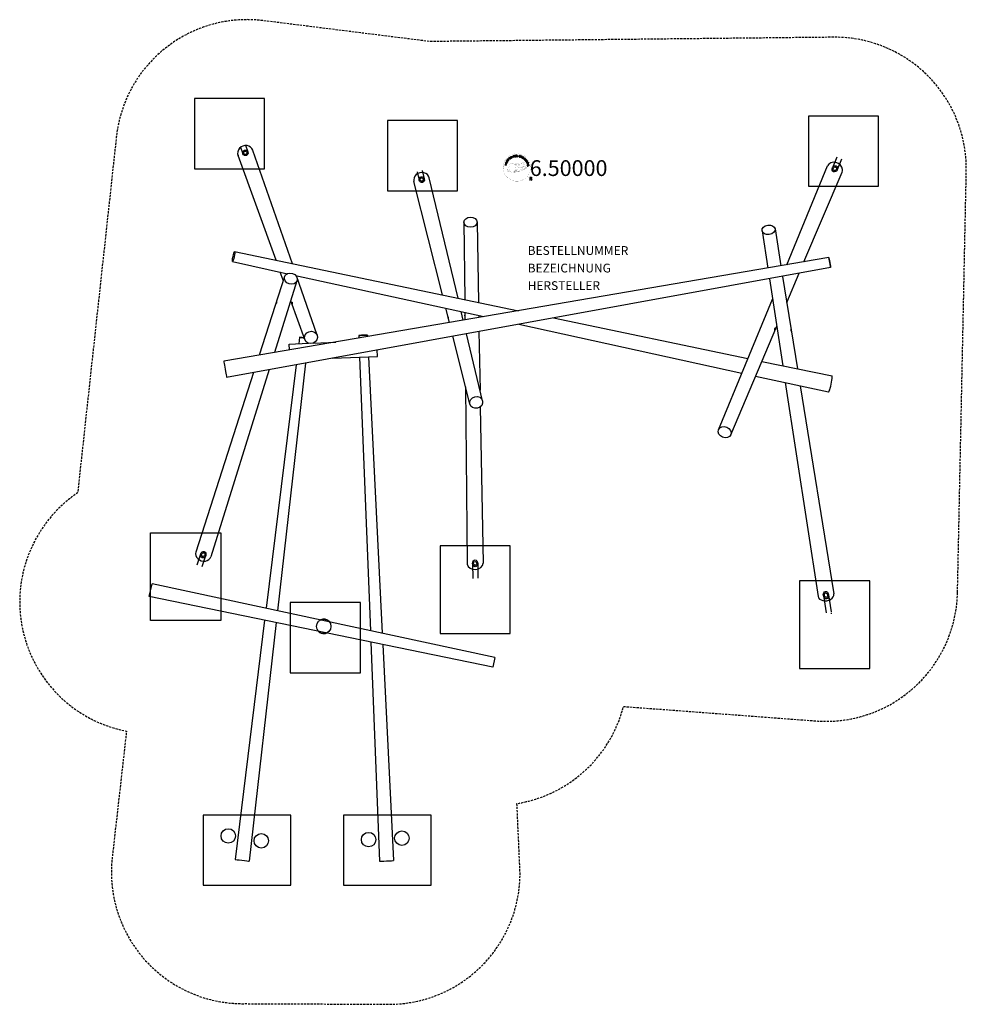
# Model space of a CAD drawing. Extents: x -581 to 498, y -748 to 375.
import ezdxf
from ezdxf.enums import TextEntityAlignment as Align

# ---------------------------------------------------------------- set-up
doc = ezdxf.new("R2010")
doc.units = 0
doc.header["$LTSCALE"] = 5
doc.header["$MEASUREMENT"] = 0
doc.linetypes.add('GESTRICHELT', pattern=[0.75, 0.5, -0.25])
for name, color, linetype in [('Richter-Copyright', 7, 'CONTINUOUS'), ('Richter-EN-Fallraum', 3, 'GESTRICHELT'), ('Richter-Oberirdisch', 7, 'CONTINUOUS'), ('Richter-Unterirdisch', 4, 'CONTINUOUS')]:
    doc.layers.add(name, color=color, linetype=linetype)
doc.styles.add('RICHTER', font='ISOCP')

msp = doc.modelspace()

# ---------------------------------------------------------------- linework, layer by layer
at = {"layer": 'Richter-Copyright', "linetype": 'Continuous'}
for p, q in [((-1.2, 212.3), (-1.4, 212.2)), ((-1.4, 212.2), (-1.3, 212)), ((-1.3, 212), (-1.1, 212.1)), ((-1.1, 212.1), (-1.2, 212.3))]:
    msp.add_line(p, q, dxfattribs=at)
at = {"layer": 'Richter-Copyright', "const_width": 0.1}
for points in [[(1.3, 207.9, -1.051134), (-30, 206.5, -1), (1.3, 206.5)], [(-24.5, 206, 0.361412), (-24.9, 202.3, 0.406974)], [(-24.9, 203.8, 0.063052), (-24.8, 202.3, 0.130428)], [(-24.9, 202.3, 0.051509), (-21.3, 201.4, 0.051509)], [(-24.5, 206, 0.194447), (-23.5, 205.9)], [(-24.5, 203.8, 0.132692), (-24.1, 202, 0.162888)], [(-24, 203.3, 0.17399), (-23.5, 201.9, 0.238921)], [(-23.4, 203.1, 0.247284), (-22.9, 201.7, 0.177357)], [(-22.9, 202.9, 0.248492), (-22.5, 201.6, 0.214747)], [(-16.5, 200.9, 0.565215), (-16.8, 211.2, 0.575992)], [(-14.3, 211.1, 0.223127), (-15.8, 210.5, 0.521564)], [(-6.4, 203.8, 0.025162), (-9.2, 202.9, -0.094604), (-15.9, 201.2)], [(-14.6, 202.2, 0.139424), (-14.4, 201.4)], [(-12.6, 205.4, 0.221412), (-12.9, 210, 0.288176), (-14.3, 211.1), (-14.3, 211.1)], [(-14.2, 202.2, 0.139424), (-14, 201.5)], [(-13.9, 202.3, 0.215643), (-13.6, 201.6)], [(-13.8, 205.3, 0.13149), (-12.1, 205.6, 0.13149)], [(-13.4, 202.4, 0.314259), (-13, 201.6)], [(-10.8, 206.7, 0.325336), (-12.9, 211.1)], [(-12.8, 202.5, 0.609407), (-12.1, 201.8, 0.502258)], [(-12.3, 202.7, 0.327037), (-11.8, 202)], [(-10.2, 206.2, 0.613752), (-11.9, 205.8, 0.486086), (-8.4, 204.8, 0.480744)], [(-11.6, 202.9, 0.217264), (-11.2, 202.1)], [(-11.5, 205.8, 0.172874), (-8.4, 207)], [(-11, 203.2, 0.217549), (-10.6, 202.4)], [(-10.4, 203.5, 0.30878), (-10.1, 202.6)], [(-9.7, 203.9, 0.120881), (-9.4, 203)], [(-8.9, 203.9, 0.408504), (-8.5, 203.2)], [(-8.6, 211.5, 0.37327), (-8.4, 211.1, 0.310164), (-7.8, 211.3, 0.390803), (-7.9, 211.6, 0.324088), (-8.6, 211.6, 0.357947), (-8.6, 211.3, 0.2173)], [(-8.5, 204, 0.137855), (-8.1, 203.3)], [(-7.7, 205, 1), (-8.4, 205, 1), (-7.7, 205, 2.835478)], [(-8.2, 206.2, 0.486402), (-7.6, 206.1, 0.486402)], [(-7.9, 204.2, 0.236908), (-7.3, 203.5)], [(-7.2, 207.4, 0.424556), (-6.6, 207.3, 0.424556)], [(-7.2, 204.5, 0.184196), (-6.9, 203.7)], [(-6.6, 204.6, 0.379728), (-6.4, 203.9)], [(-6.5, 211.6, 0.464139), (-6.5, 211.2, 0.328917), (-5.8, 211.2, 0.37687), (-5.8, 211.6, 0.316448), (-6.5, 211.6, 0.382842), (-6.5, 211.3, -0.988444)], [(-6.3, 204, 0.144535), (-4.5, 204.3, 0.302665), (-3.8, 206.6, 0.18889), (-4.6, 207.8, 0.444062), (-5.1, 207.7, 0.30546), (-5.6, 204.7, 0.536987), (-4.1, 205.4, 0.003225), (-4, 206.1, 0.322125), (-4.6, 207, 0.46939), (-5.4, 206.7, 0.156384), (-5.2, 205.2, 0.493814), (-4.4, 205.6, 0.375931), (-4.7, 206.6, 0.423525), (-5, 206.4, 0.182342), (-5, 206, 0.836557), (-4.8, 206, 0.836557)], [(-6.3, 207.7, 0.076417), (-4.9, 207.9, 0.076417)], [(-6.1, 204.7, 0.480818), (-5.5, 204.1, 0.480818)], [(-14.9, 201.9, 0.318031), (-14.7, 201.4)], [(4.1, 193.4, 1), (-1, 193.4, 1), (4.1, 193.4, -0.80042)]]:
    msp.add_lwpolyline(points, format="xyb", dxfattribs=at)
at = {"layer": 'Richter-Copyright', "linetype": 'Continuous'}
for points in [[(-25.1, 212.5), (-24.8, 213), (-24.7, 213.2), (-24.6, 213.3), (-24.6, 213.5), (-24.7, 213.6), (-24.7, 213.8), (-24.8, 213.9), (-25, 214), (-25.1, 214.2), (-25.2, 214.2), (-25.3, 214.2), (-25.4, 214.3), (-25.5, 214.3), (-25.6, 214.3), (-25.6, 214.3), (-25.7, 214.3), (-25.8, 214.3), (-25.9, 214.3), (-25.9, 214.2), (-26, 214.2), (-26, 214.1), (-26.1, 214.1), (-26.2, 214), (-26.2, 213.9), (-26.3, 213.9), (-26.6, 213.4), (-25.1, 212.5)], [(-26.3, 213.5), (-26.1, 213.8), (-26.1, 213.8), (-26, 213.9), (-26, 214), (-25.9, 214), (-25.9, 214), (-25.8, 214), (-25.8, 214.1), (-25.7, 214.1), (-25.7, 214.1), (-25.6, 214.1), (-25.5, 214.1), (-25.5, 214.1), (-25.4, 214), (-25.4, 214), (-25.3, 214), (-25.2, 213.9), (-25.1, 213.8), (-24.9, 213.7), (-24.9, 213.6), (-24.9, 213.4), (-24.9, 213.3), (-24.9, 213.2), (-24.9, 213.2), (-24.9, 213.1), (-25.1, 212.8), (-26.3, 213.5)], [(-24.2, 213.8), (-23.5, 214.8), (-23.7, 214.9), (-24.2, 214.1), (-24.7, 214.5), (-24.2, 215.2), (-24.4, 215.3), (-24.9, 214.6), (-25.3, 214.9), (-24.8, 215.7), (-24.9, 215.8), (-25.6, 214.8), (-24.2, 213.8)], [(-22.7, 215.5), (-22.6, 215.6), (-23.1, 216.2), (-22.7, 216.6), (-22.6, 216.6), (-22.5, 216.6), (-22.5, 216.7), (-22.4, 216.6), (-22.4, 216.6), (-22.3, 216.6), (-22.3, 216.6), (-22.2, 216.5), (-22.2, 216.5), (-22.1, 216.4), (-22.1, 216.4), (-22.1, 216.4), (-22, 216.3), (-22, 216.3), (-21.9, 216.3), (-21.9, 216.3), (-21.7, 216.4), (-21.8, 216.5), (-21.8, 216.5), (-21.9, 216.5), (-21.9, 216.5), (-22, 216.6), (-22, 216.6), (-22.1, 216.7), (-22.1, 216.7), (-22.2, 216.8), (-22.2, 216.8), (-22.3, 216.8), (-22.3, 216.9), (-22.4, 216.9), (-22.4, 216.9), (-22.5, 216.8), (-22.6, 216.8), (-22.6, 216.8), (-22.5, 216.9), (-22.5, 217), (-22.5, 217), (-22.5, 217.1), (-22.5, 217.2), (-22.5, 217.2), (-22.6, 217.3), (-22.6, 217.3), (-22.7, 217.4), (-22.8, 217.5), (-22.9, 217.5), (-23, 217.5), (-23.1, 217.5), (-23.1, 217.4), (-23.2, 217.4), (-23.3, 217.3), (-23.9, 216.8), (-22.7, 215.5)], [(-23.2, 216.3), (-23.6, 216.8), (-23.2, 217.2), (-23.1, 217.2), (-23.1, 217.2), (-23, 217.3), (-23, 217.3), (-22.9, 217.2), (-22.9, 217.2), (-22.8, 217.2), (-22.8, 217.2), (-22.7, 217.1), (-22.7, 217), (-22.7, 217), (-22.7, 216.9), (-22.7, 216.8), (-22.8, 216.8), (-22.8, 216.7), (-22.9, 216.7), (-23.2, 216.3)], [(-21.5, 216.5), (-21.3, 216.6), (-22.4, 218), (-22.6, 217.8), (-21.5, 216.5)], [(-20.4, 218.5), (-20.5, 218.6), (-20.5, 218.6), (-20.6, 218.7), (-20.6, 218.7), (-20.7, 218.7), (-20.7, 218.7), (-20.8, 218.8), (-20.9, 218.8), (-20.9, 218.8), (-21, 218.8), (-21, 218.7), (-21.1, 218.7), (-21.2, 218.7), (-21.2, 218.7), (-21.3, 218.7), (-21.3, 218.6), (-21.5, 218.5), (-21.6, 218.4), (-21.7, 218.2), (-21.7, 218.1), (-21.7, 217.9), (-21.7, 217.7), (-21.6, 217.6), (-21.5, 217.4), (-21.5, 217.3), (-21.4, 217.3), (-21.4, 217.2), (-21.3, 217.1), (-21.2, 217.1), (-21.2, 217), (-21.1, 217), (-21, 217), (-21, 217), (-20.9, 216.9), (-20.8, 216.9), (-20.7, 216.9), (-20.6, 217), (-20.6, 217), (-20.5, 217), (-20.4, 217.1), (-20.3, 217.2), (-20.2, 217.3), (-20.1, 217.4), (-20, 217.5), (-20, 217.6), (-20, 217.8), (-20.1, 217.9), (-20.1, 218.1), (-20.3, 217.9), (-20.3, 217.8), (-20.2, 217.8), (-20.2, 217.7), (-20.2, 217.6), (-20.3, 217.5), (-20.3, 217.4), (-20.4, 217.3), (-20.5, 217.3), (-20.5, 217.2), (-20.6, 217.2), (-20.7, 217.2), (-20.7, 217.2), (-20.8, 217.2), (-20.9, 217.2), (-20.9, 217.2), (-21, 217.2), (-21, 217.2), (-21.1, 217.3), (-21.1, 217.3), (-21.2, 217.3), (-21.2, 217.4), (-21.3, 217.4), (-21.3, 217.5), (-21.4, 217.6), (-21.4, 217.7), (-21.5, 217.8), (-21.5, 217.9), (-21.5, 218), (-21.5, 218.2), (-21.4, 218.3), (-21.3, 218.4), (-21.2, 218.5), (-21.2, 218.5), (-21.1, 218.5), (-21, 218.6), (-20.9, 218.6), (-20.8, 218.5), (-20.8, 218.5), (-20.7, 218.5), (-20.6, 218.4), (-20.4, 218.5)], [(-19.5, 217.6), (-19.3, 217.7), (-19.6, 218.4), (-18.8, 218.8), (-18.5, 218.1), (-18.3, 218.1), (-18.9, 219.7), (-19.1, 219.6), (-18.9, 219), (-19.7, 218.6), (-20, 219.3), (-20.2, 219.2), (-19.5, 217.6)], [(-17.5, 218.3), (-17.2, 218.4), (-17.7, 219.9), (-17.1, 220), (-17.2, 220.2), (-18.5, 219.8), (-18.5, 219.6), (-17.9, 219.8), (-17.5, 218.3)], [(-16.5, 218.5), (-15.4, 218.7), (-15.4, 218.9), (-16.3, 218.7), (-16.4, 219.3), (-15.6, 219.5), (-15.6, 219.7), (-16.5, 219.5), (-16.6, 220.1), (-15.6, 220.2), (-15.6, 220.4), (-16.8, 220.2), (-16.5, 218.5)], [(-15, 218.6), (-14.8, 218.6), (-14.9, 219.4), (-14.3, 219.4), (-14.2, 219.4), (-14.2, 219.4), (-14.1, 219.4), (-14.1, 219.4), (-14.1, 219.3), (-14, 219.3), (-14, 219.2), (-14, 219.1), (-14, 219), (-14, 218.9), (-13.9, 218.8), (-13.9, 218.7), (-13.6, 218.7), (-13.7, 218.8), (-13.7, 218.8), (-13.7, 218.9), (-13.7, 218.9), (-13.8, 219), (-13.8, 219.1), (-13.8, 219.1), (-13.8, 219.2), (-13.8, 219.3), (-13.8, 219.3), (-13.8, 219.4), (-13.9, 219.4), (-13.9, 219.5), (-13.9, 219.5), (-14, 219.5), (-14.1, 219.5), (-14.1, 219.5), (-14, 219.6), (-13.9, 219.6), (-13.9, 219.7), (-13.8, 219.7), (-13.8, 219.8), (-13.8, 219.9), (-13.8, 219.9), (-13.8, 220), (-13.8, 220.1), (-13.8, 220.2), (-13.9, 220.3), (-14, 220.3), (-14, 220.4), (-14.1, 220.4), (-14.2, 220.4), (-14.4, 220.4), (-15.2, 220.4), (-15, 218.6)], [(-14.9, 219.6), (-14.9, 220.2), (-14.3, 220.2), (-14.3, 220.2), (-14.2, 220.2), (-14.2, 220.2), (-14.1, 220.2), (-14.1, 220.1), (-14.1, 220.1), (-14, 220), (-14, 219.9), (-14, 219.9), (-14, 219.8), (-14.1, 219.7), (-14.1, 219.7), (-14.2, 219.7), (-14.3, 219.6), (-14.3, 219.6), (-14.4, 219.6), (-14.9, 219.6)], [(-10.4, 219.3), (-10.3, 219.4), (-10.4, 219.5), (-10.4, 219.7), (-10.4, 219.7), (-10.5, 219.8), (-10.6, 219.9), (-10.7, 219.9), (-10.9, 220), (-11, 220), (-11.1, 220), (-11.2, 220), (-11.3, 220), (-11.4, 219.9), (-11.5, 219.8), (-11.5, 219.8), (-11.6, 219.6), (-11.6, 219.5), (-11.6, 219.4), (-11.5, 219.4), (-11.5, 219.3), (-11.4, 219.2), (-11.3, 219.2), (-11.2, 219.1), (-11.2, 219.1), (-11.1, 219), (-11, 219), (-10.9, 218.9), (-10.8, 218.9), (-10.8, 218.8), (-10.7, 218.7), (-10.7, 218.7), (-10.7, 218.6), (-10.7, 218.5), (-10.8, 218.5), (-10.8, 218.4), (-10.9, 218.4), (-11, 218.4), (-11, 218.4), (-11.1, 218.4), (-11.2, 218.4), (-11.3, 218.4), (-11.4, 218.5), (-11.5, 218.5), (-11.5, 218.6), (-11.6, 218.6), (-11.6, 218.7), (-11.6, 218.8), (-11.6, 218.9), (-11.8, 219), (-11.8, 218.8), (-11.8, 218.7), (-11.8, 218.6), (-11.7, 218.5), (-11.6, 218.4), (-11.5, 218.3), (-11.4, 218.2), (-11.3, 218.2), (-11.2, 218.2), (-11.1, 218.2), (-11.1, 218.2), (-11, 218.2), (-11, 218.2), (-10.9, 218.2), (-10.8, 218.2), (-10.8, 218.2), (-10.7, 218.2), (-10.7, 218.3), (-10.6, 218.3), (-10.6, 218.3), (-10.6, 218.4), (-10.5, 218.4), (-10.5, 218.5), (-10.5, 218.5), (-10.5, 218.7), (-10.5, 218.8), (-10.5, 218.9), (-10.6, 218.9), (-10.6, 219), (-10.7, 219.1), (-10.8, 219.1), (-10.9, 219.2), (-11, 219.2), (-11.1, 219.3), (-11.2, 219.3), (-11.2, 219.4), (-11.3, 219.4), (-11.3, 219.5), (-11.4, 219.5), (-11.4, 219.6), (-11.3, 219.7), (-11.3, 219.7), (-11.2, 219.8), (-11.2, 219.8), (-11.1, 219.8), (-11, 219.8), (-11, 219.8), (-10.9, 219.8), (-10.8, 219.8), (-10.8, 219.7), (-10.7, 219.7), (-10.6, 219.6), (-10.6, 219.6), (-10.6, 219.5), (-10.6, 219.4), (-10.6, 219.3), (-10.4, 219.3)], [(-10.3, 218), (-10.1, 217.9), (-9.8, 218.6), (-9.3, 218.4), (-9.2, 218.4), (-9.1, 218.4), (-9, 218.4), (-8.9, 218.4), (-8.8, 218.5), (-8.8, 218.5), (-8.7, 218.6), (-8.7, 218.7), (-8.6, 218.9), (-8.6, 219), (-8.6, 219.1), (-8.7, 219.1), (-8.7, 219.2), (-8.8, 219.3), (-8.9, 219.4), (-9, 219.4), (-9.7, 219.6), (-10.3, 218)], [(-9.6, 219.4), (-9.1, 219.2), (-9.1, 219.2), (-9, 219.2), (-8.9, 219.1), (-8.9, 219.1), (-8.9, 219), (-8.9, 219), (-8.9, 218.9), (-8.9, 218.8), (-8.9, 218.8), (-9, 218.7), (-9, 218.6), (-9.1, 218.6), (-9.1, 218.6), (-9.2, 218.6), (-9.3, 218.6), (-9.4, 218.6), (-9.8, 218.8), (-9.6, 219.4)], [(-9, 217.5), (-8.8, 217.4), (-8, 219), (-8.2, 219.1), (-9, 217.5)], [(-8.5, 217.3), (-7.5, 216.7), (-7.4, 216.8), (-8.2, 217.3), (-7.9, 217.8), (-7.1, 217.4), (-7, 217.6), (-7.8, 218), (-7.5, 218.5), (-6.7, 218), (-6.6, 218.2), (-7.6, 218.8), (-8.5, 217.3)], [(-7.2, 216.5), (-6.3, 215.8), (-6.2, 216), (-6.9, 216.5), (-6, 217.8), (-6.2, 217.9), (-7.2, 216.5)], [(-5.3, 214.7), (-5.2, 214.6), (-4.5, 215.3), (-5.1, 215.8), (-5.2, 215.7), (-4.8, 215.3), (-4.9, 215.3), (-4.9, 215.2), (-5, 215.2), (-5, 215.2), (-5.1, 215.1), (-5.1, 215.1), (-5.2, 215.1), (-5.2, 215.1), (-5.3, 215.1), (-5.3, 215.1), (-5.4, 215.1), (-5.4, 215.1), (-5.5, 215.2), (-5.5, 215.2), (-5.6, 215.2), (-5.6, 215.3), (-5.7, 215.4), (-5.8, 215.5), (-5.8, 215.6), (-5.8, 215.7), (-5.8, 215.9), (-5.7, 216), (-5.6, 216.1), (-5.6, 216.2), (-5.5, 216.2), (-5.5, 216.3), (-5.4, 216.3), (-5.3, 216.4), (-5.3, 216.4), (-5.2, 216.4), (-5.2, 216.4), (-5.1, 216.5), (-5, 216.5), (-5, 216.5), (-4.9, 216.5), (-4.8, 216.4), (-4.8, 216.4), (-4.7, 216.4), (-4.7, 216.3), (-4.6, 216.3), (-4.5, 216.2), (-4.5, 216.1), (-4.5, 216.1), (-4.4, 216), (-4.4, 215.9), (-4.4, 215.8), (-4.5, 215.7), (-4.5, 215.7), (-4.4, 215.5), (-4.3, 215.6), (-4.2, 215.7), (-4.2, 215.9), (-4.2, 216), (-4.3, 216.1), (-4.3, 216.2), (-4.4, 216.3), (-4.5, 216.4), (-4.5, 216.5), (-4.6, 216.6), (-4.7, 216.6), (-4.8, 216.6), (-4.9, 216.7), (-4.9, 216.7), (-5, 216.7), (-5.1, 216.7), (-5.2, 216.7), (-5.3, 216.6), (-5.4, 216.6), (-5.4, 216.6), (-5.5, 216.5), (-5.6, 216.5), (-5.7, 216.4), (-5.7, 216.3), (-5.8, 216.2), (-5.9, 216.1), (-6, 215.9), (-6, 215.8), (-6, 215.6), (-6, 215.4), (-5.9, 215.3), (-5.8, 215.1), (-5.7, 215.1), (-5.6, 215), (-5.6, 215), (-5.5, 215), (-5.4, 214.9), (-5.3, 214.9), (-5.3, 214.9), (-5.2, 214.9), (-5.3, 214.7)], [(-5, 214.4), (-4.3, 213.5), (-4.1, 213.6), (-4.7, 214.4), (-4.2, 214.7), (-3.7, 214), (-3.5, 214.1), (-4.1, 214.9), (-3.6, 215.2), (-3, 214.4), (-2.9, 214.5), (-3.6, 215.5), (-5, 214.4)], [(-4.1, 213.2), (-3.9, 213), (-3.3, 213.4), (-3, 212.9), (-3, 212.9), (-3, 212.8), (-3, 212.8), (-3, 212.7), (-3, 212.7), (-3, 212.6), (-3.1, 212.6), (-3.1, 212.5), (-3.2, 212.5), (-3.2, 212.5), (-3.3, 212.4), (-3.3, 212.4), (-3.4, 212.4), (-3.4, 212.3), (-3.4, 212.3), (-3.5, 212.3), (-3.3, 212), (-3.3, 212.1), (-3.3, 212.1), (-3.2, 212.2), (-3.2, 212.2), (-3.1, 212.3), (-3.1, 212.3), (-3, 212.3), (-3, 212.4), (-2.9, 212.4), (-2.9, 212.5), (-2.8, 212.5), (-2.8, 212.6), (-2.8, 212.6), (-2.8, 212.7), (-2.8, 212.7), (-2.8, 212.8), (-2.8, 212.8), (-2.7, 212.7), (-2.7, 212.7), (-2.6, 212.7), (-2.5, 212.7), (-2.5, 212.7), (-2.4, 212.7), (-2.3, 212.7), (-2.3, 212.8), (-2.2, 212.8), (-2.1, 212.9), (-2.1, 213), (-2.1, 213.1), (-2.1, 213.2), (-2.1, 213.3), (-2.1, 213.4), (-2.2, 213.5), (-2.6, 214.2), (-4.1, 213.2)], [(-3.2, 213.5), (-2.6, 213.9), (-2.3, 213.4), (-2.3, 213.3), (-2.3, 213.2), (-2.3, 213.2), (-2.3, 213.1), (-2.3, 213.1), (-2.3, 213), (-2.4, 213), (-2.4, 212.9), (-2.5, 212.9), (-2.6, 212.9), (-2.6, 212.9), (-2.7, 212.9), (-2.8, 212.9), (-2.8, 213), (-2.9, 213.1), (-2.9, 213.1), (-3.2, 213.5)], [(-26.3, 209), (-26.3, 209.2), (-27, 209.4), (-26.8, 210.3), (-26, 210.1), (-26, 210.3), (-27.7, 210.7), (-27.7, 210.5), (-27, 210.3), (-27.2, 209.4), (-27.9, 209.6), (-28, 209.4), (-26.3, 209)], [(-25.9, 210.7), (-25.8, 210.9), (-27.5, 211.4), (-27.5, 211.2), (-25.9, 210.7)], [(-25.7, 211.2), (-25.3, 212.3), (-25.5, 212.4), (-25.8, 211.5), (-27.2, 212.1), (-27.3, 211.9), (-25.7, 211.2)], [(-3.3, 211.9), (-3.2, 211.7), (-2.6, 211.7), (-2.4, 211), (-2.8, 210.7), (-2.7, 210.4), (-1.3, 211.7), (-1.4, 212), (-3.3, 211.9)], [(-2.6, 210.2), (-2.5, 209.9), (-1, 210.3), (-0.9, 209.8), (-0.7, 209.8), (-1.1, 211.2), (-1.3, 211.1), (-1.1, 210.6), (-2.6, 210.2)], [(-1.6, 211.8), (-1.6, 211.8), (-2.2, 211.2), (-2.4, 211.7), (-1.6, 211.8)], [(-2.4, 209.1), (-2.2, 207.9), (-2, 207.9), (-2.1, 208.9), (-1.5, 209), (-1.4, 208.1), (-1.2, 208.1), (-1.4, 209), (-0.8, 209.1), (-0.7, 208.1), (-0.5, 208.2), (-0.7, 209.4), (-2.4, 209.1)], [(-1.2, 211.8), (-1.1, 211.6), (-0.9, 211.7), (-1, 211.9), (-1.2, 211.8)], [(0.4, 192.1), (0.8, 192.1), (0.8, 193.4), (1.7, 193.4), (1.9, 193.3), (2, 193.3), (2, 193.3), (2.1, 193.2), (2.1, 193.1), (2.2, 193), (2.2, 192.9), (2.2, 192.8), (2.2, 192.6), (2.2, 192.4), (2.3, 192.2), (2.3, 192.1), (2.7, 192.1), (2.7, 192.2), (2.7, 192.3), (2.6, 192.4), (2.6, 192.5), (2.6, 192.6), (2.6, 192.7), (2.6, 192.8), (2.6, 192.9), (2.6, 193), (2.5, 193.1), (2.5, 193.2), (2.5, 193.3), (2.4, 193.4), (2.4, 193.4), (2.3, 193.5), (2.1, 193.5), (2.1, 193.5), (2.3, 193.6), (2.4, 193.6), (2.5, 193.7), (2.5, 193.8), (2.6, 193.9), (2.6, 194), (2.6, 194.1), (2.7, 194.3), (2.6, 194.3), (2.6, 194.4), (2.6, 194.5), (2.6, 194.6), (2.6, 194.6), (2.5, 194.7), (2.5, 194.8), (2.4, 194.8), (2.4, 194.9), (2.3, 194.9), (2.2, 194.9), (2.1, 195), (2.1, 195), (2, 195), (1.9, 195), (1.8, 195), (0.4, 195), (0.4, 192.1)], [(0.8, 193.7), (0.8, 194.7), (1.8, 194.7), (1.9, 194.7), (2, 194.6), (2.1, 194.6), (2.1, 194.5), (2.2, 194.5), (2.2, 194.4), (2.3, 194.3), (2.3, 194.2), (2.2, 194), (2.2, 193.9), (2.1, 193.8), (2.1, 193.8), (2, 193.7), (1.9, 193.7), (1.7, 193.7), (1.6, 193.7), (0.8, 193.7)]]:
    msp.add_lwpolyline(points, dxfattribs=at)
at = {"layer": 'Richter-Copyright', "const_width": 0.1}
msp.add_lwpolyline([(-19.4, 211.1, 0.193432), (-21.8, 210.1, 0.417918), (-21.5, 201.6, 0.362291), (-17.4, 201.7, 0.366751), (-16.7, 209.9, 0.159977), (-19.6, 211)], format="xyb", close=True, dxfattribs=at)
for points in [[(-19.4, 211.1), (-16.8, 211.2)], [(-18, 210.7), (-16.6, 210.8)], [(-17.3, 210.4), (-15.9, 210.5)], [(-16.6, 210), (-15.3, 210.1)], [(-16.6, 202.4), (-15.1, 202.3)], [(-16.6, 209.7), (-15.2, 209.8)], [(-16.1, 209.3), (-14.8, 209.4)], [(-16.1, 203.3), (-14.9, 203.3)], [(-15.8, 208.5), (-14.3, 208.6)], [(-15.9, 202.9), (-14.6, 202.9)], [(-15.8, 208), (-14.2, 208.1)], [(-15.8, 204.2), (-14.4, 204.3)], [(-15.6, 206.5), (-13.8, 206.7)], [(-15.6, 205.1), (-14.2, 205.1)], [(-15.4, 207.3), (-14.1, 207.3)], [(-15.5, 205.8), (-14.1, 205.8)], [(-15.4, 209.1), (-14.5, 209.1)], [(-15.3, 207.6), (-14, 207.7)], [(-15.4, 206.9), (-14, 207)], [(-15.3, 203.8), (-14.1, 203.8)], [(-15.2, 204.5), (-13.9, 204.6)], [(-14.9, 205.4), (-13.7, 205.4)], [(-14.7, 206.2), (-13.8, 206.2)], [(-14.2, 211.1), (-12.9, 211.1)], [(-13.4, 210.8), (-12.8, 210.8)], [(-13.1, 210.4), (-12.2, 210.5)], [(-12.8, 210.1), (-11.9, 210.3)], [(-12.6, 209.7), (-11.4, 209.8)], [(-12.6, 209.3), (-11.2, 209.3)], [(-12.5, 208.9), (-11.4, 209)], [(-12.3, 208), (-10.9, 208.1)], [(-12.2, 208.5), (-11.1, 208.6)], [(-12.2, 206.7), (-10.9, 206.6)], [(-12.2, 207.4), (-10.8, 207.4)], [(-12.2, 207), (-10.8, 207)], [(-12.1, 206.4), (-11.4, 206.4)], [(-11.9, 207.8), (-10.8, 207.7)], [(-8.7, 211.4), (-8.2, 206.2)], [(-7.7, 211.4), (-7.6, 206.1)], [(-6.6, 211.5), (-7.2, 207.4)], [(-5.7, 211.4), (-6.5, 207.3)], [(-19.2, 200.9), (-16.5, 200.9)], [(-17.7, 201.4), (-15.9, 201.4)], [(-17.4, 201.1), (-16.2, 201.1)], [(-16.6, 201.9), (-15.3, 201.9)]]:
    msp.add_lwpolyline(points, dxfattribs=at)
at = {"layer": 'Richter-Copyright'}
msp.add_circle((-12.6, 219.4), 0.154, dxfattribs=at)
at = {"layer": 'Richter-EN-Fallraum', "flags": 128}
msp.add_lwpolyline([(488.1, -278.2), (498.1, 201.8, 0.423461), (346.5, 354.9), (-113.4, 350), (-303.3, 373.8, 0.418932), (-471, 241.1), (-515.1, -164.7, 0.668885), (-459.4, -436.3), (-475.7, -580.3, 0.453359), (-323.8, -747.1), (-160.7, -747.8, 0.416791), (-10.7, -597.8), (-14.2, -518.9, 0.298282), (107.2, -408.2), (326.9, -424.7, 0.430128)], format="xyb", close=True, dxfattribs=at)
at = {"layer": 'Richter-Oberirdisch'}
for p, q in [((-270.3, 96.7), (-315.3, 225.9)), ((-288.9, 100.6), (-332.2, 219.9)), ((293.3, 95.4), (339.8, 208.1)), ((-81.4, 57.4), (-114.2, 194.6)), ((313, 98.8), (356.4, 201.2)), ((-99.2, 61.1), (-131.7, 190.4)), ((-74.7, 144), (-73.8, 55.8)), ((-59.7, 144.2), (-58.1, 52.5)), ((280, 136.5), (286.8, 94.3)), ((265.2, 134.2), (271.7, 91.7)), ((341.4, 103.7), (-348.6, -14.5)), ((-336.1, 110.4), (-12.4, 43)), ((343.4, 92.2), (-345.3, -32.9)), ((-338.5, 99), (-276, 85.3)), ((-279.3, 81.9), (-308.1, -7.6)), ((-280.6, 77.8), (-284, 87.1)), ((-266.6, 83.3), (-51.8, 36.3)), ((-241.9, 15.1), (-265.5, 83)), ((273.6, 79.5), (288.8, -19.6)), ((288.7, 82.2), (305.7, -23.1)), ((293.5, 52.6), (307.5, 85.7)), ((-265, 77.3), (-290.6, -4.6)), ((215.7, -92.6), (277.1, 56.3)), ((-256, 10.1), (-272.1, 54.4)), ((-91.3, 29.5), (-95.4, 45.8)), ((-75.4, 32.3), (-77.7, 42)), ((-73.7, 41.1), (-73.7, 38)), ((-73.6, 37.2), (-73.6, 32.6)), ((-57.8, 37.3), (-57.8, 35.3)), ((27.4, 34.8), (249.2, -11.4)), ((-12, 27.6), (242.3, -28)), ((229.5, -98.4), (281.9, 25.3)), ((-262.1, 12.8), (-263, 5.4)), ((-194.6, 14.9), (-194.5, 11.9)), ((-184.6, 15.3), (-184.5, 13.6)), ((-68, -63.3), (-87.4, 13.9)), ((-53.4, -59.8), (-71.7, 16.8)), ((-57.5, 19.4), (-56.3, -47.5)), ((-273.8, 4.9), (-251.7, 5.9)), ((-273.6, -1.7), (-273.8, 4.9)), ((-252.7, 6.4), (-252.8, 5.9)), ((-246.3, 6.2), (-220.9, 7.3)), ((-224.7, -11), (-173.2, -9.2)), ((-193.6, -9.9), (-181.3, -321.8)), ((-183.4, -9.6), (-167.8, -324.7)), ((-173.2, -9.2), (-173.5, -1.7)), ((-265.9, -18.5), (-300.2, -296.2)), ((-255.3, -16.6), (-287.3, -299)), ((265, -14.7), (345, -31.3)), ((-314.5, -27.3), (-380.4, -232.1)), ((-296.6, -24.1), (-363.2, -237.5)), ((257.9, -31.4), (341.1, -49.6)), ((-72.9, -43.9), (-70.9, -245.2)), ((291.7, -38.8), (329.2, -282.7)), ((308.8, -42.5), (347, -279.9)), ((-56, -66.6), (-52.9, -244.9)), ((-433.4, -282.9), (-430.3, -268.2)), ((-39.3, -352.4), (-430.3, -268.2)), ((-41.6, -363.3), (-433.4, -282.9)), ((-301.9, -309.9), (-335.5, -582.7)), ((-288.8, -312.6), (-319.6, -584.6)), ((-180.8, -334.7), (-170.9, -584.7)), ((-167.1, -337.5), (-154.9, -584)), ((-39.3, -352.4), (-41.6, -363.3))]:
    msp.add_line(p, q, dxfattribs=at)
for centre in [(-343.3, -555.9), (-145.4, -558.4), (-305.7, -561.4), (-183.3, -560)]:
    msp.add_circle(centre, 8.25, dxfattribs=at)
for start, end in [(38.9973, 116.6802), (222.2149, 274.7549), (274.7549, 294.6085)]:
    msp.add_arc((-234.5, -316.9), 8.25, start, end, dxfattribs=at)
for centre, major_axis, ratio, start_param, end_param in [((-323.8, 223), (8.48, 3.02), 0.928197, 6.276949, 9.431014), ((348.1, 204.7), (8.3, -3.47), 0.84021, 0.393175, 3.145466), ((348.1, 204.7), (8.3, -3.47), 0.84021, 6.279312, 6.67636), ((-123, 192.5), (8.74, 2.14), 0.899965, 6.278024, 9.429939), ((-257.1, 12.2), (4.97, -0.59), 0.001187, 1.509889, 4.774491), ((-346.9, -23.7), (1.62, -9.19), 0.00814, 3.141552, 6.283226), ((343, -40.4), (1.95, 9.13), 0.111875, 4.182261, 6.283748), ((343, -40.4), (1.95, 9.13), 0.111875, 3.14103, 4.182261), ((-371.8, -234.8), (8.58, -2.72), 0.835369, 3.137793, 6.286985), ((-61.9, -245.1), (-9, -0.12), 0.761134, 0.10767, 3.144526), ((-61.9, -245.1), (-9, -0.12), 0.761134, 6.280252, 6.390856), ((338.1, -281.3), (-8.89, -1.4), 0.711347, 6.280655, 9.427308), ((-327.6, -583.6), (7.94, -0.94), 0.001187, 3.141587, 6.231864), ((-327.6, -583.6), (7.94, -0.94), 0.001187, 6.231864, 6.283191), ((-162.9, -584.3), (7.99, 0.36), 0.000127, 3.141592, 6.262953), ((-162.9, -584.3), (7.99, 0.36), 0.000127, 6.262953, 6.283186)]:
    msp.add_ellipse(centre, major_axis=major_axis, ratio=ratio, start_param=start_param, end_param=end_param, dxfattribs=at)
for centre, major_axis, ratio in [((-67.2, 144), (-7.5, -0.1), 0.761134), ((272.6, 135.3), (-7.41, -1.16), 0.711347), ((-337.3, 104.7), (-1.22, -5.7), 0.111875), ((342.4, 97.9), (-1.01, 5.74), 0.00814), ((-272.1, 79.6), (7.15, -2.27), 0.835369), ((-249, 12.6), (7.07, 2.51), 0.928197), ((-189.6, 15.1), (5, 0.22), 0.000127), ((-60.7, -61.5), (7.28, 1.78), 0.899965), ((222.6, -95.5), (6.92, -2.89), 0.84021)]:
    msp.add_ellipse(centre, major_axis=major_axis, ratio=ratio, dxfattribs=at)
for points, knots in [([(-288.3, 53.7), (-288.2, 53.8), (-288.2, 53.9), (-288.2, 53.9), (-288.2, 53.9), (-288.2, 53.8), (-288.1, 53.8), (-288.1, 53.6), (-288.1, 53.5), (-288.1, 53.3), (-288.1, 53.1), (-288.1, 52.8), (-288.1, 52.7), (-288.1, 52.4), (-288.1, 52.3), (-288.2, 52), (-288.2, 51.9), (-288.2, 51.8), (-288.3, 51.7), (-288.3, 51.7), (-288.3, 51.7), (-288.4, 51.8), (-288.4, 51.8), (-288.5, 52), (-288.5, 52.1), (-288.5, 52.4), (-288.5, 52.5), (-288.5, 52.8), (-288.4, 52.9), (-288.4, 53.2), (-288.4, 53.3), (-288.3, 53.6), (-288.3, 53.7), (-288.3, 53.7)], [0, 0, 0, 0, 0.414824, 0.414824, 0.829648, 0.829648, 1.244516, 1.244516, 1.659385, 1.659385, 2.074253, 2.074253, 2.489122, 2.489122, 2.903945, 2.903945, 3.318769, 3.318769, 3.733889, 3.733889, 4.149008, 4.149008, 4.564107, 4.564107, 4.979206, 4.979206, 5.394305, 5.394305, 5.809404, 5.809404, 6.224523, 6.224523, 6.639643, 6.639643, 6.639643, 6.639643]), ([(-270.1, 52.7), (-270.1, 52.6), (-270.1, 52.6), (-270.1, 52.4), (-270.1, 52.2), (-270.1, 52), (-270.1, 51.8), (-270.2, 51.6), (-270.2, 51.4), (-270.2, 51.1), (-270.2, 51), (-270.3, 50.8), (-270.3, 50.7), (-270.3, 50.6), (-270.3, 50.6), (-270.4, 50.6), (-270.4, 50.6), (-270.4, 50.7), (-270.4, 50.8), (-270.5, 51), (-270.5, 51.1), (-270.5, 51.3), (-270.5, 51.5), (-270.5, 51.8), (-270.5, 51.9), (-270.5, 52.2), (-270.4, 52.3), (-270.4, 52.5), (-270.3, 52.6), (-270.3, 52.7), (-270.2, 52.7), (-270.2, 52.8), (-270.2, 52.7), (-270.1, 52.7)], [0, 0, 0, 0, 0.414803, 0.414803, 0.829607, 0.829607, 1.244454, 1.244454, 1.659302, 1.659302, 2.074149, 2.074149, 2.488997, 2.488997, 2.9038, 2.9038, 3.318603, 3.318603, 3.733697, 3.733697, 4.14879, 4.14879, 4.563864, 4.563864, 4.978937, 4.978937, 5.394011, 5.394011, 5.809085, 5.809085, 6.224178, 6.224178, 6.639272, 6.639272, 6.639272, 6.639272]), ([(-92.6, 36.1), (-92.6, 36), (-92.6, 36), (-92.5, 35.7), (-92.5, 35.6), (-92.5, 35.4), (-92.5, 35.2), (-92.5, 34.9), (-92.5, 34.8), (-92.5, 34.5), (-92.5, 34.4), (-92.4, 34.2), (-92.4, 34.1), (-92.4, 34), (-92.4, 34), (-92.4, 34), (-92.4, 34.1), (-92.5, 34.2), (-92.5, 34.3), (-92.5, 34.5), (-92.6, 34.6), (-92.6, 34.9), (-92.7, 35), (-92.7, 35.3), (-92.7, 35.4), (-92.7, 35.7), (-92.7, 35.8), (-92.7, 36), (-92.7, 36.1), (-92.7, 36.2), (-92.7, 36.2), (-92.6, 36.2), (-92.6, 36.2), (-92.6, 36.1)], [0, 0, 0, 0, 0.414765, 0.414765, 0.829529, 0.829529, 1.244337, 1.244337, 1.659145, 1.659145, 2.073952, 2.073952, 2.48876, 2.48876, 2.903525, 2.903525, 3.31829, 3.31829, 3.733333, 3.733333, 4.148377, 4.148377, 4.563403, 4.563403, 4.978428, 4.978428, 5.393454, 5.393454, 5.808479, 5.808479, 6.223523, 6.223523, 6.638567, 6.638567, 6.638567, 6.638567]), ([(-73.6, 37.8), (-73.6, 37.9), (-73.6, 37.9), (-73.7, 38), (-73.7, 38), (-73.6, 38), (-73.6, 38), (-73.6, 37.8), (-73.6, 37.7), (-73.6, 37.5), (-73.6, 37.4), (-73.5, 37.1), (-73.5, 37), (-73.4, 36.7), (-73.4, 36.6), (-73.4, 36.3), (-73.4, 36.2), (-73.4, 36), (-73.4, 35.9), (-73.4, 35.8), (-73.4, 35.8), (-73.5, 35.8), (-73.5, 35.9), (-73.5, 36), (-73.6, 36.1), (-73.6, 36.3), (-73.6, 36.4), (-73.6, 36.7), (-73.6, 36.9), (-73.6, 37.2), (-73.6, 37.3), (-73.6, 37.6), (-73.6, 37.7), (-73.6, 37.8)], [0, 0, 0, 0, 0.414785, 0.414785, 0.829571, 0.829571, 1.2444, 1.2444, 1.659229, 1.659229, 2.074058, 2.074058, 2.488887, 2.488887, 2.903672, 2.903672, 3.318457, 3.318457, 3.733528, 3.733528, 4.148598, 4.148598, 4.56365, 4.56365, 4.978701, 4.978701, 5.393752, 5.393752, 5.808804, 5.808804, 6.223874, 6.223874, 6.638944, 6.638944, 6.638944, 6.638944]), ([(-57.8, 37.4), (-57.8, 37.3), (-57.8, 37.3), (-57.8, 37.3), (-57.8, 37.3), (-57.8, 37.4), (-57.8, 37.5), (-57.8, 37.6), (-57.8, 37.6), (-57.8, 37.6)], [2.3938562, 2.3938562, 2.3938562, 2.3938562, 2.4903463, 2.4903463, 2.9054167, 2.9054167, 3.320487, 3.320487, 3.3678061, 3.3678061, 3.3678061, 3.3678061]), ([(279.7, 23), (279.8, 23.1), (279.8, 23.2), (279.9, 23.2), (279.9, 23.2), (280, 23.1), (280, 23), (280.1, 22.9), (280.1, 22.8), (280.1, 22.5), (280.1, 22.4), (280.1, 22.1), (280.1, 21.9), (280, 21.7), (280, 21.5), (279.9, 21.3), (279.9, 21.2), (279.8, 21.1), (279.8, 21), (279.7, 21), (279.7, 21), (279.7, 21.1), (279.7, 21.1), (279.6, 21.3), (279.6, 21.4), (279.6, 21.7), (279.6, 21.8), (279.6, 22.1), (279.6, 22.2), (279.6, 22.5), (279.6, 22.6), (279.7, 22.9), (279.7, 23), (279.7, 23)], [0, 0, 0, 0, 0.415041, 0.415041, 0.830083, 0.830083, 1.245106, 1.245106, 1.66013, 1.66013, 2.075153, 2.075153, 2.490176, 2.490176, 2.905218, 2.905218, 3.320259, 3.320259, 3.735022, 3.735022, 4.149785, 4.149785, 4.564591, 4.564591, 4.979396, 4.979396, 5.394202, 5.394202, 5.809008, 5.809008, 6.223771, 6.223771, 6.638534, 6.638534, 6.638534, 6.638534]), ([(298.3, 21.8), (298.4, 21.7), (298.4, 21.5), (298.4, 21.3), (298.4, 21.1), (298.4, 20.8), (298.4, 20.7), (298.4, 20.4), (298.4, 20.3), (298.3, 20.1), (298.3, 20), (298.2, 19.9), (298.2, 19.9), (298.1, 19.9), (298, 19.9), (298, 20), (298, 20.1), (297.9, 20.3), (297.9, 20.4), (297.9, 20.7), (297.9, 20.8), (298, 21.1), (298, 21.2), (298, 21.5), (298.1, 21.6), (298.1, 21.8), (298.1, 21.9), (298.2, 22), (298.2, 22.1), (298.3, 22.1), (298.3, 22), (298.3, 21.9), (298.3, 21.9), (298.3, 21.8)], [0, 0, 0, 0, 0.41507, 0.41507, 0.830141, 0.830141, 1.245192, 1.245192, 1.660243, 1.660243, 2.075295, 2.075295, 2.490346, 2.490346, 2.905417, 2.905417, 3.320487, 3.320487, 3.735272, 3.735272, 4.150058, 4.150058, 4.564887, 4.564887, 4.979716, 4.979716, 5.394545, 5.394545, 5.809374, 5.809374, 6.224159, 6.224159, 6.638944, 6.638944, 6.638944, 6.638944])]:
    msp.add_open_spline(points, degree=3, knots=knots, dxfattribs=at)
at = {"layer": 'Richter-Unterirdisch'}
for p, q in [((-381.9, 284.9), (-381.9, 204.9)), ((-301.9, 284.9), (-381.9, 284.9)), ((-301.9, 204.9), (-301.9, 284.9)), ((-161.9, 259.9), (-161.9, 179.9)), ((-81.9, 259.9), (-161.9, 259.9)), ((-81.9, 179.9), (-81.9, 259.9)), ((318.1, 264.9), (318.1, 184.9)), ((398.1, 264.9), (318.1, 264.9)), ((398.1, 184.9), (398.1, 264.9)), ((-329.4, 229.7), (-326.7, 222.1)), ((-323.7, 231.7), (-321, 224.2)), ((350.4, 218), (345.4, 206.1)), ((356, 215.7), (351, 203.8)), ((-381.9, 204.9), (-301.9, 204.9)), ((-122.2, 202.8), (-119.9, 193.4)), ((-128.1, 201.3), (-125.8, 191.9)), ((-161.9, 179.9), (-81.9, 179.9)), ((318.1, 184.9), (398.1, 184.9)), ((-431.9, -310.1), (-431.9, -210.1)), ((-431.9, -210.1), (-351.9, -210.1)), ((-351.9, -210.1), (-351.9, -310.1)), ((-378.7, -246.7), (-374.8, -234.2)), ((-101.9, -225.1), (-101.9, -325.1)), ((-21.9, -225.1), (-101.9, -225.1)), ((-21.9, -325.1), (-21.9, -225.1)), ((-373, -248.5), (-369, -236)), ((-64.9, -245.1), (-64.7, -262.2)), ((-58.9, -245), (-58.7, -262.1)), ((308.1, -265.1), (308.1, -365.1)), ((388.1, -265.1), (308.1, -265.1)), ((388.1, -365.1), (388.1, -265.1)), ((-272.6, -289.8), (-272.6, -369.8)), ((-192.6, -289.8), (-272.6, -289.8)), ((-192.6, -369.8), (-192.6, -289.8)), ((335.1, -281.8), (338.2, -301.3)), ((341.1, -280.9), (344.1, -300.4)), ((-351.9, -310.1), (-431.9, -310.1)), ((-101.9, -325.1), (-21.9, -325.1)), ((-272.6, -369.8), (-192.6, -369.8)), ((308.1, -365.1), (388.1, -365.1)), ((-271.9, -532), (-371.9, -532)), ((-371.9, -532), (-371.9, -612)), ((-271.9, -612), (-271.9, -532)), ((-211.9, -532), (-211.9, -612)), ((-111.9, -532), (-211.9, -532)), ((-111.9, -612), (-111.9, -532)), ((-371.9, -612), (-271.9, -612)), ((-211.9, -612), (-111.9, -612))]:
    msp.add_line(p, q, dxfattribs=at)
for centre in [(-234.5, -316.9), (-343.3, -555.9), (-145.4, -558.4), (-305.7, -561.4), (-183.3, -560)]:
    msp.add_circle(centre, 8.25, dxfattribs=at)
for centre, major_axis, ratio in [((-323.8, 223.1), (1.09, -3.06), 0.928197), ((-323.8, 223.1), (0.65, -1.83), 0.928197), ((348.2, 204.9), (1.38, 3.31), 0.84021), ((348.2, 204.9), (0.83, 1.98), 0.84021), ((-122.8, 192.6), (0.8, -3.25), 0.899965), ((-122.8, 192.6), (0.48, -1.94), 0.899965), ((-371.9, -235.1), (1.09, 3.44), 0.835369), ((-371.9, -235.1), (0.65, 2.05), 0.835369), ((-61.9, -245.1), (0.05, -3.96), 0.761134), ((-61.9, -245.1), (0.03, -2.36), 0.761134), ((338.1, -281.3), (-0.66, 4.19), 0.711347), ((338.1, -281.3), (-0.39, 2.5), 0.711347)]:
    msp.add_ellipse(centre, major_axis=major_axis, ratio=ratio, dxfattribs=at)
msp.add_open_spline([(344.2, -301.3), (344.2, -301.4), (344.2, -301.4), (344.2, -301.5), (344.1, -301.6), (344.1, -301.8), (344.1, -301.9), (344, -302), (344, -302.1), (344, -302.3), (344, -302.4), (344, -302.4)], degree=3, knots=[2.943624, 2.943624, 2.943624, 2.943624, 3.176684, 3.176684, 3.441394, 3.441394, 3.706104, 3.706104, 3.970842, 3.970842, 4.235579, 4.235579, 4.235579, 4.235579], dxfattribs=at)
msp.add_open_spline([(344, -302.4), (344, -302.5), (344.1, -302.5), (344.1, -302.6)], degree=3, dxfattribs=at)

# ---------------------------------------------------------------- texts
at = {"layer": 'Richter-Copyright', "style": 'RICHTER'}
msp.add_text('6.50000', height=18, dxfattribs=at).set_placement((44.7, 196.7), align=Align.CENTER)
at = {"layer": 'Richter-Oberirdisch', "ltscale": 40, "style": 'RICHTER'}
msp.add_text('(c)Richter Spielgeräte GmbH', height=1e-17, dxfattribs=at).set_placement((-57.8, 35.3), align=Align.MIDDLE)
at = {"layer": 'Richter-Oberirdisch', "style": 'RICHTER', "flags": 3}
for tag, p, s in [('BESTELLNUMMER', (-2, 106.7), '6.50000'), ('BEZEICHNUNG', (-2, 86.7), 'Stangengestrüpp, Variante1'), ('HERSTELLER', (-2, 66.7), 'Richter Spielgeräte GmbH')]:
    msp.add_attdef(tag, p, s, height=10, dxfattribs=at)

doc.saveas('drawing.dxf')
